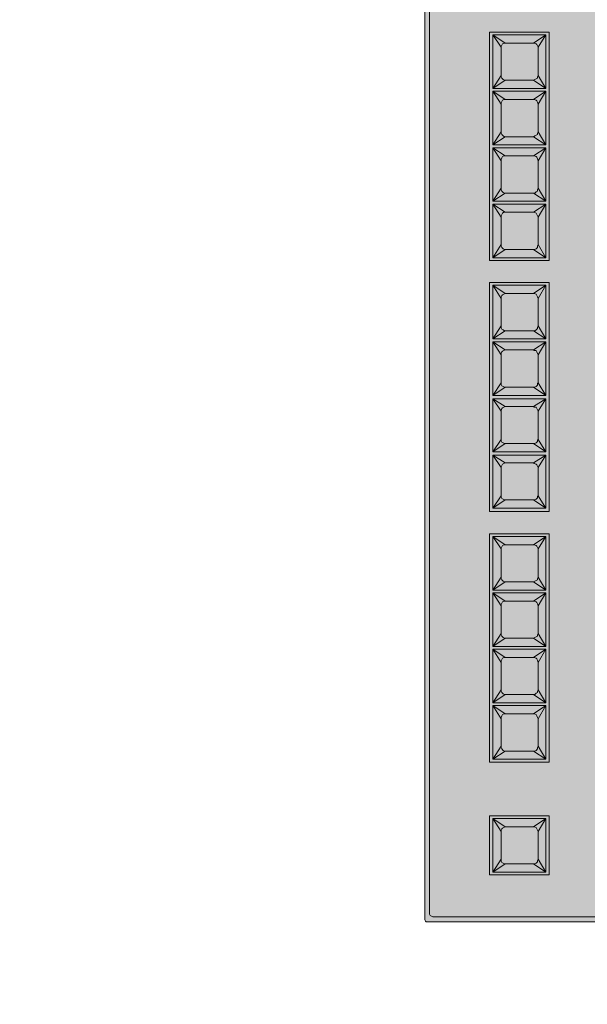
# Model space of a CAD drawing. Units: millimetres. Extents: x -6413 to 56587, y 11952 to 41652.
# Drawn here: x 7800 to 7994, y 30874 to 31210 of the extents above; entities that cross this region are included whole.
import ezdxf

# ---------------------------------------------------------------- set-up
doc = ezdxf.new("R2010")
doc.units = ezdxf.units.MM
doc.linetypes.add('CENTER2', pattern=[1.125, 0.75, -0.125, 0.125, -0.125])
doc.linetypes.add('DIVIDE2', pattern=[15.875, 6.35, -3.175, 0, -3.175, 0, -3.175])
doc.layers.get('0').update_dxf_attribs({"lineweight": 0})
doc.layers.add('1-Default', color=7, linetype='Continuous', lineweight=0)
for name, color, linetype, lineweight, true_color in [('700-F-Medical-Equipment-General', 7, 'Continuous', 13, 0x8a4500), ('702-F-Medical-Equipment-Outline', 7, 'DIVIDE2', 13, 0x8a4500), ('761-Medical-Equipment-Safety-Magnetic-Field', 7, 'CENTER2', 13, 0x848484)]:
    doc.layers.add(name, color=color, linetype=linetype, lineweight=lineweight, true_color=true_color)

# ---------------------------------------------------------------- blocks, each defined once
blk = doc.blocks.new('B7810029-1(Achieva 3.0T Fringe Field (0.1mT-7mT))')
at = {"layer": '761-Medical-Equipment-Safety-Magnetic-Field', "lineweight": -3, "start_tangent": (0, 1), "end_tangent": (0, 1)}
blk.add_spline([(-3797.77, 3.61), (-3826.44, 319.09), (-4055.79, 1055.22), (-4304.26, 2250.23), (-4409.38, 3359.21), (-4189.58, 4592.46), (-3644.87, 5663.19), (-1886.48, 7039.85), (-42.09, 7422.25), (1764.08, 7116.33), (3398.23, 5930.87), (4095.85, 4841.02), (4401.65, 3636.45), (4325.2, 2317.15), (3866.49, 443.37), (3780.48, 13.17), (3866.49, -471.47), (4239.19, -1953.29), (4401.65, -3664.55), (3847.38, -5347.13), (1764.08, -7144.43), (-1284.43, -7278.27), (-3348.62, -6064.14), (-4352.04, -3970.47), (-4380.71, -2804.14), (-4055.79, -1083.32), (-3826.44, -347.19), (-3797.77, 3.61)], degree=3, dxfattribs=at)
blk = doc.blocks.new('A781L011-1(Ingenia 3.0T)')
blk.add_blockref('B7810029-1(Achieva 3.0T Fringe Field (0.1mT-7mT))', (0, 0))
blk = doc.blocks.new('B7280073-1(Operator Console - Keyboard)')
at = {"layer": '700-F-Medical-Equipment-General', "true_color": 0xffdeb5}
h = blk.add_hatch(color=254, dxfattribs=at)
h.dxf.hatch_style = 1
h.paths.add_polyline_path([(9.21, -6.707), (9.228, -6.707), (9.247, -6.698), (9.265, -6.679), (9.274, -6.661), (9.274, -6.642), (9.274, -0.065), (9.265, -0.037), (9.256, -0.019), (9.247, -0.009), (9.228, 0), (9.21, 0), (-9.21, 0), (-9.228, -0.009), (-9.237, -0.019), (-9.237, -0.028), (-9.237, -6.642), (-9.237, -6.67), (-9.228, -6.689), (-9.21, -6.698), (-9.191, -6.707)])
at = {"layer": '700-F-Medical-Equipment-General'}
for points in [[(9.21, 0), (-9.21, 0), (-9.228, -0.009), (-9.237, -0.019), (-9.237, -0.028), (-9.237, -6.642), (-9.237, -6.67), (-9.228, -6.689), (-9.21, -6.698), (-9.191, -6.707), (-9.173, -6.707), (-9.173, -0.12), (-9.173, -0.111), (-9.163, -0.093), (-9.154, -0.074), (-9.136, -0.065), (-9.117, -0.065), (9.145, -0.065)], [(-7.961, -1.082), (-7.85, -0.916), (-8.571, -0.916), (-8.46, -1.082)], [(-7.961, -1.462), (-7.961, -1.082), (-7.97, -1.064), (-7.979, -1.045), (-7.988, -1.036), (-8.007, -1.027), (-8.025, -1.027), (-7.85, -0.916), (-7.85, -1.628), (-7.961, -1.462), (-7.961, -1.471), (-7.97, -1.499), (-7.988, -1.508), (-8.007, -1.517), (-8.025, -1.526), (-7.85, -1.628), (-8.571, -1.628), (-8.571, -0.916), (-8.396, -1.027), (-8.423, -1.027), (-8.442, -1.036), (-8.451, -1.055), (-8.46, -1.073), (-8.46, -1.082), (-8.46, -1.462), (-8.46, -1.48), (-8.451, -1.499), (-8.433, -1.517), (-8.414, -1.517), (-8.396, -1.526), (-8.571, -1.628), (-8.46, -1.462)], [(-6.295, -0.87), (-7.091, -0.87), (-7.091, -1.674), (-6.295, -1.674)], [(-4.057, -0.87), (-7.054, -0.87)], [(-5.537, -0.87), (-6.332, -0.87)], [(-6.12, -1.526), (-5.75, -1.526), (-5.574, -1.628), (-5.574, -0.916), (-5.75, -1.027), (-6.12, -1.027), (-6.295, -0.916), (-6.184, -1.082), (-6.184, -1.073), (-6.175, -1.055), (-6.157, -1.036), (-6.138, -1.027), (-6.12, -1.027)], [(-4.778, -0.87), (-5.574, -0.87)], [(-4.815, -1.674), (-4.02, -1.674), (-4.02, -0.87), (-4.815, -0.87)], [(-4.603, -1.027), (-4.621, -1.027), (-4.64, -1.036), (-4.658, -1.055), (-4.667, -1.073), (-4.667, -1.082), (-4.778, -0.916), (-4.778, -1.628), (-4.603, -1.526)], [(-4.223, -1.027), (-4.214, -1.027), (-4.195, -1.036), (-4.177, -1.045), (-4.168, -1.064), (-4.168, -1.082), (-4.057, -0.916), (-4.223, -1.027), (-4.603, -1.027), (-4.778, -0.916), (-4.057, -0.916), (-4.057, -1.628), (-4.223, -1.526)], [(-2.919, -0.87), (-3.724, -0.87), (-3.724, -1.674), (-2.919, -1.674)], [(-0.68, -0.87), (-3.677, -0.87)], [(-3.566, -1.082), (-3.677, -0.916), (-3.511, -1.027)], [(-3.132, -1.526), (-3.511, -1.526), (-3.52, -1.517), (-3.539, -1.517), (-3.557, -1.499), (-3.566, -1.48), (-3.566, -1.462), (-3.566, -1.082), (-3.566, -1.073), (-3.557, -1.055), (-3.548, -1.036), (-3.529, -1.027), (-3.511, -1.027), (-3.132, -1.027), (-2.965, -0.916), (-3.677, -0.916), (-3.677, -1.628), (-2.965, -1.628), (-3.132, -1.526), (-3.113, -1.517), (-3.095, -1.508), (-3.085, -1.499), (-3.076, -1.471), (-3.067, -1.462), (-2.965, -1.628), (-2.965, -0.916), (-3.067, -1.082), (-3.067, -1.462)], [(-2.16, -0.87), (-2.965, -0.87)], [(-2.808, -1.082), (-2.919, -0.916), (-2.752, -1.027), (-2.771, -1.027), (-2.789, -1.036), (-2.799, -1.055), (-2.808, -1.073), (-2.808, -1.082), (-2.808, -1.462)], [(-2.308, -1.082), (-2.206, -0.916), (-2.206, -1.628), (-2.308, -1.462), (-2.317, -1.471), (-2.317, -1.499), (-2.336, -1.508), (-2.354, -1.517), (-2.373, -1.526), (-2.206, -1.628), (-2.919, -1.628), (-2.919, -0.916), (-2.206, -0.916), (-2.373, -1.027), (-2.364, -1.027), (-2.336, -1.036), (-2.327, -1.045), (-2.317, -1.064), (-2.308, -1.082), (-2.308, -1.462)], [(-1.402, -0.87), (-2.206, -0.87)], [(-1.614, -1.027), (-1.439, -0.916), (-2.16, -0.916), (-2.049, -1.082)], [(-1.55, -1.462), (-1.55, -1.082), (-1.439, -0.916), (-1.439, -1.628), (-1.55, -1.462), (-1.559, -1.471), (-1.559, -1.499), (-1.577, -1.508), (-1.596, -1.517), (-1.614, -1.526), (-1.994, -1.526), (-2.003, -1.517), (-2.021, -1.517), (-2.04, -1.499), (-2.049, -1.48), (-2.049, -1.462), (-2.16, -1.628), (-2.16, -0.916), (-1.994, -1.027), (-1.614, -1.027), (-1.596, -1.027), (-1.577, -1.036), (-1.568, -1.045), (-1.559, -1.064), (-1.55, -1.082)], [(-1.439, -0.87), (-0.643, -0.87), (-0.643, -1.674), (-1.439, -1.674)], [(-0.791, -1.082), (-0.68, -0.916), (-1.402, -0.916), (-1.226, -1.027), (-0.856, -1.027)], [(-0.791, -1.462), (-0.791, -1.082), (-0.8, -1.064), (-0.809, -1.045), (-0.819, -1.036), (-0.837, -1.027), (-0.856, -1.027), (-0.68, -0.916), (-0.68, -1.628), (-0.791, -1.462), (-0.791, -1.471), (-0.8, -1.499), (-0.819, -1.508), (-0.837, -1.517), (-0.856, -1.526), (-0.68, -1.628), (-1.402, -1.628), (-1.402, -0.916), (-1.291, -1.082), (-1.291, -1.462), (-1.402, -1.628), (-1.226, -1.526), (-0.856, -1.526)], [(0.449, -0.87), (-0.347, -0.87), (-0.347, -1.674), (0.449, -1.674)], [(2.687, -0.87), (-0.31, -0.87)], [(-0.199, -1.082), (-0.31, -0.916), (-0.134, -1.027)], [(0.236, -1.027), (0.412, -0.916), (0.301, -1.082)], [(1.207, -0.87), (0.412, -0.87)], [(0.56, -1.082), (0.449, -0.916), (0.624, -1.027)], [(0.995, -1.027), (1.17, -0.916), (1.059, -1.082)], [(1.966, -0.87), (1.17, -0.87)], [(1.818, -1.082), (1.929, -0.916), (1.207, -0.916), (1.318, -1.082)], [(1.818, -1.462), (1.818, -1.082), (1.818, -1.064), (1.809, -1.045), (1.79, -1.036), (1.772, -1.027), (1.753, -1.027), (1.929, -0.916), (1.929, -1.628), (1.818, -1.462), (1.818, -1.471), (1.809, -1.499), (1.799, -1.508), (1.781, -1.517), (1.753, -1.526), (1.929, -1.628), (1.207, -1.628), (1.207, -0.916), (1.383, -1.027), (1.365, -1.027), (1.346, -1.036), (1.328, -1.055), (1.318, -1.073), (1.318, -1.082), (1.318, -1.462), (1.328, -1.48), (1.337, -1.499), (1.346, -1.517), (1.365, -1.517), (1.383, -1.526), (1.207, -1.628), (1.318, -1.462)], [(1.929, -1.674), (2.725, -1.674), (2.725, -0.87), (1.929, -0.87)], [(2.576, -1.082), (2.687, -0.916), (2.521, -1.027), (2.53, -1.027), (2.549, -1.036), (2.567, -1.045), (2.576, -1.064), (2.576, -1.082), (2.576, -1.462)], [(-8.025, -1.027), (-8.396, -1.027)], [(-6.508, -1.027), (-6.878, -1.027)], [(-5.75, -1.027), (-5.731, -1.027), (-5.713, -1.036), (-5.694, -1.045), (-5.685, -1.064), (-5.685, -1.082)], [(-4.991, -1.027), (-5.361, -1.027)], [(-3.132, -1.027), (-3.122, -1.027), (-3.104, -1.036), (-3.085, -1.045), (-3.076, -1.064), (-3.067, -1.082)], [(-2.373, -1.027), (-2.752, -1.027)], [(-1.994, -1.027), (-2.012, -1.027), (-2.031, -1.036), (-2.04, -1.055), (-2.049, -1.073), (-2.049, -1.082), (-2.049, -1.462)], [(-1.291, -1.082), (-1.291, -1.073), (-1.281, -1.055), (-1.272, -1.036), (-1.254, -1.027), (-1.226, -1.027)], [(0.301, -1.462), (0.301, -1.082), (0.301, -1.064), (0.291, -1.045), (0.273, -1.036), (0.254, -1.027), (0.236, -1.027), (-0.134, -1.027), (-0.153, -1.027), (-0.171, -1.036), (-0.19, -1.055), (-0.199, -1.073), (-0.199, -1.082), (-0.199, -1.462)], [(1.059, -1.462), (1.059, -1.082), (1.059, -1.064), (1.05, -1.045), (1.032, -1.036), (1.013, -1.027), (0.995, -1.027), (0.624, -1.027), (0.606, -1.027), (0.587, -1.036), (0.569, -1.055), (0.56, -1.073), (0.56, -1.082), (0.56, -1.462)], [(1.753, -1.027), (1.383, -1.027)], [(2.521, -1.027), (2.142, -1.027)], [(-6.943, -1.082), (-6.943, -1.462)], [(-6.444, -1.082), (-6.444, -1.462)], [(-6.184, -1.082), (-6.184, -1.462)], [(-5.426, -1.082), (-5.426, -1.462)], [(-4.926, -1.082), (-4.926, -1.462)], [(-4.667, -1.082), (-4.667, -1.462)], [(-4.168, -1.082), (-4.168, -1.462)], [(2.077, -1.082), (2.077, -1.462)], [(-8.025, -1.526), (-8.396, -1.526)], [(-6.508, -1.526), (-6.878, -1.526)], [(-5.685, -1.462), (-5.685, -1.471), (-5.694, -1.499), (-5.703, -1.508), (-5.722, -1.517), (-5.75, -1.526)], [(-4.991, -1.526), (-5.361, -1.526)], [(-3.566, -1.462), (-3.677, -1.628), (-3.511, -1.526)], [(-2.373, -1.526), (-2.752, -1.526)], [(-1.994, -1.526), (-2.16, -1.628), (-1.439, -1.628), (-1.614, -1.526)], [(-1.226, -1.526), (-1.244, -1.517), (-1.263, -1.517), (-1.281, -1.499), (-1.291, -1.48), (-1.291, -1.462)], [(0.236, -1.526), (0.412, -1.628), (-0.31, -1.628), (-0.134, -1.526)], [(0.995, -1.526), (1.17, -1.628), (1.059, -1.462), (1.059, -1.471), (1.05, -1.499), (1.041, -1.508), (1.022, -1.517), (0.995, -1.526), (0.624, -1.526), (0.606, -1.517), (0.587, -1.517), (0.578, -1.499), (0.56, -1.48), (0.56, -1.462), (0.449, -1.628), (0.624, -1.526)], [(1.753, -1.526), (1.383, -1.526)], [(2.521, -1.526), (2.142, -1.526)], [(-4.057, -1.674), (-7.054, -1.674)], [(-5.537, -1.674), (-6.332, -1.674)], [(-4.778, -1.674), (-5.574, -1.674)], [(-0.68, -1.674), (-3.677, -1.674)], [(-2.16, -1.674), (-2.965, -1.674)], [(-1.402, -1.674), (-2.206, -1.674)], [(2.687, -1.674), (-0.31, -1.674)], [(1.207, -1.674), (0.412, -1.674)], [(1.966, -1.674), (1.17, -1.674)]]:
    blk.add_lwpolyline(points, dxfattribs=at)
for points in [[(-8.608, -1.674), (-7.813, -1.674), (-7.813, -0.87), (-8.608, -0.87)], [(-7.054, -0.916), (-6.878, -1.027), (-6.897, -1.027), (-6.915, -1.036), (-6.934, -1.055), (-6.943, -1.073), (-6.943, -1.082), (-7.054, -0.916), (-7.054, -1.628), (-6.878, -1.526), (-6.897, -1.517), (-6.915, -1.517), (-6.934, -1.499), (-6.943, -1.48), (-6.943, -1.462), (-7.054, -1.628), (-6.332, -1.628), (-6.508, -1.526), (-6.49, -1.517), (-6.471, -1.508), (-6.453, -1.499), (-6.444, -1.471), (-6.444, -1.462), (-6.332, -1.628), (-6.332, -0.916), (-6.444, -1.082), (-6.444, -1.064), (-6.453, -1.045), (-6.471, -1.036), (-6.49, -1.027), (-6.508, -1.027), (-6.332, -0.916)], [(-6.295, -1.628), (-6.295, -0.916), (-5.574, -0.916), (-5.685, -1.082), (-5.685, -1.462), (-5.574, -1.628), (-6.295, -1.628), (-6.184, -1.462), (-6.184, -1.48), (-6.166, -1.499), (-6.157, -1.517), (-6.138, -1.517), (-6.12, -1.526)], [(-5.537, -0.916), (-5.361, -1.027), (-5.38, -1.027), (-5.398, -1.036), (-5.417, -1.055), (-5.426, -1.073), (-5.426, -1.082), (-5.537, -0.916), (-5.537, -1.628), (-5.361, -1.526), (-5.38, -1.517), (-5.398, -1.517), (-5.407, -1.499), (-5.417, -1.48), (-5.426, -1.462), (-5.537, -1.628), (-4.815, -1.628), (-4.991, -1.526), (-4.963, -1.517), (-4.945, -1.508), (-4.936, -1.499), (-4.926, -1.471), (-4.926, -1.462), (-4.815, -1.628), (-4.815, -0.916), (-4.926, -1.082), (-4.926, -1.064), (-4.936, -1.045), (-4.954, -1.036), (-4.973, -1.027), (-4.991, -1.027), (-4.815, -0.916)], [(-0.31, -0.916), (0.412, -0.916), (0.412, -1.628), (0.301, -1.462), (0.301, -1.471), (0.291, -1.499), (0.273, -1.508), (0.254, -1.517), (0.236, -1.526), (-0.134, -1.526), (-0.153, -1.517), (-0.171, -1.517), (-0.19, -1.499), (-0.199, -1.48), (-0.199, -1.462), (-0.31, -1.628)], [(1.17, -1.628), (0.449, -1.628), (0.449, -0.916), (1.17, -0.916)], [(2.687, -1.628), (1.966, -1.628), (1.966, -0.916), (2.687, -0.916)], [(2.142, -1.027), (2.123, -1.027), (2.105, -1.036), (2.086, -1.055), (2.077, -1.073), (2.077, -1.082), (1.966, -0.916)], [(-4.223, -1.526), (-4.603, -1.526), (-4.621, -1.517), (-4.64, -1.517), (-4.649, -1.499), (-4.658, -1.48), (-4.667, -1.462), (-4.778, -1.628), (-4.057, -1.628), (-4.168, -1.462), (-4.168, -1.471), (-4.177, -1.499), (-4.186, -1.508), (-4.205, -1.517)], [(-2.919, -1.628), (-2.752, -1.526), (-2.762, -1.517), (-2.78, -1.517), (-2.799, -1.499), (-2.808, -1.48), (-2.808, -1.462)], [(2.077, -1.462), (2.086, -1.48), (2.095, -1.499), (2.105, -1.517), (2.123, -1.517), (2.142, -1.526), (1.966, -1.628)], [(2.687, -1.628), (2.576, -1.462), (2.576, -1.471), (2.567, -1.499), (2.558, -1.508), (2.539, -1.517), (2.521, -1.526)]]:
    blk.add_lwpolyline(points, close=True, dxfattribs=at)
at = {"layer": '702-F-Medical-Equipment-Outline'}
blk.add_lwpolyline([(9.21, -6.707), (9.228, -6.707), (9.247, -6.698), (9.265, -6.679), (9.274, -6.661), (9.274, -6.642), (9.274, -0.065), (9.265, -0.037), (9.256, -0.019), (9.247, -0.009), (9.228, 0), (9.21, 0), (-9.21, 0), (-9.228, -0.009), (-9.237, -0.019), (-9.237, -0.028), (-9.237, -6.642), (-9.237, -6.67), (-9.228, -6.689), (-9.21, -6.698), (-9.191, -6.707), (9.21, -6.707)], close=True, dxfattribs=at)

msp = doc.modelspace()

# ---------------------------------------------------------------- block references
at = {"layer": '1-Default', "rotation": 89.99999999999999}
msp.add_blockref('A781L011-1(Ingenia 3.0T)', (2098.51, 29077.89), dxfattribs=at)

# ---------------------------------------------------------------- next in the draw order: block references
at = {"layer": '1-Default', "xscale": 25.40000000000001, "yscale": 25.40000000000001, "zscale": 25.40000000000001, "rotation": 89.99999385906186}
msp.add_blockref('B7280073-1(Operator Console - Keyboard)', (7938.07, 31136.83), dxfattribs=at)

doc.saveas('drawing.dxf')
